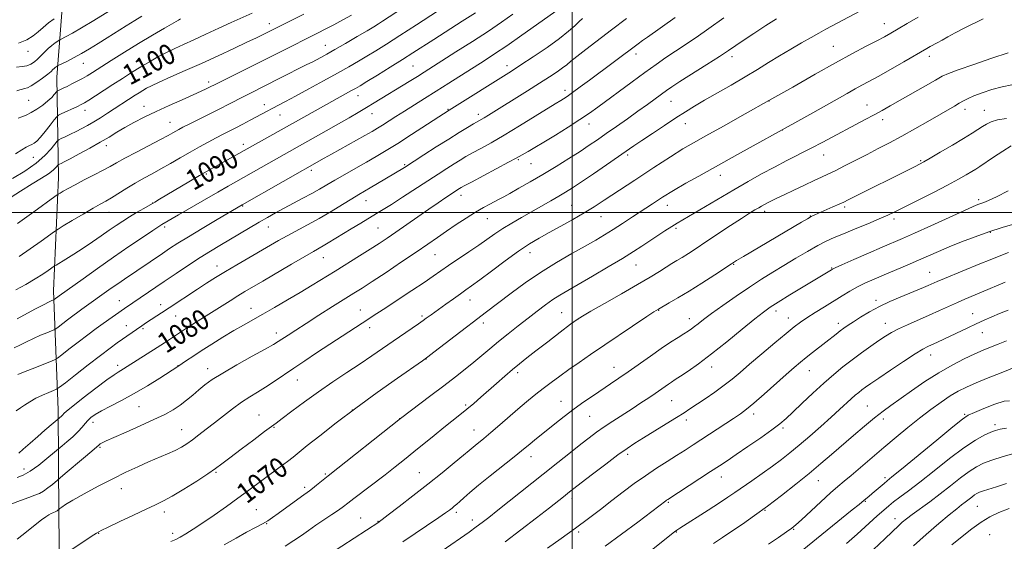
# Model space of a CAD drawing. Extents: x 2152300 to 2155200, y 304800 to 307700.
# Drawn here: x 2154284 to 2154669, y 305371 to 305575 of the extents above; entities that cross this region are included whole.
import ezdxf
from ezdxf.enums import TextEntityAlignment as Align

# ---------------------------------------------------------------- set-up
doc = ezdxf.new("R2010")
doc.units = 0
doc.header["$MEASUREMENT"] = 0
for name, color, linetype, lineweight in [('BREAKLINE DTM HARD', 7, 'Continuous', 0), ('CONTOUR INDEX', 41, 'Continuous', 13), ('CONTOUR INDEX LABEL', 244, 'Continuous', 0), ('CONTOUR INTERMEDIATE', 44, 'Continuous', 0), ('GRID LINE', 7, 'Continuous', 0), ('SPOT ELEVATION DTM', 2, 'Continuous', 13)]:
    doc.layers.add(name, color=color, linetype=linetype, lineweight=lineweight)
doc.styles.add('Style-WORKING', font='WORKING.shx')

msp = doc.modelspace()

# ---------------------------------------------------------------- linework, layer by layer
at = {"layer": 'BREAKLINE DTM HARD'}
for points in [[(2154301, 305678.04, 1127.33), (2154301.63, 305632.17, 1121.47), (2154301.22, 305591.81, 1110.74), (2154298.26, 305552.95, 1103.13), (2154298.96, 305513.68, 1094.95), (2154297.03, 305469.3, 1088.6), (2154298.76, 305422.68, 1080.6), (2154299.07, 305381.58, 1073.64)], [(2154299.07, 305381.58, 1073.64), (2154299.64, 305337.97, 1069.37), (2154298.71, 305310.03, 1067.21), (2154298.55, 305258.3, 1060.13), (2154296.94, 305208.41, 1053.85), (2154293.94, 305166.61, 1048.22), (2154292.27, 305110.86, 1043.69), (2154290.37, 305068.31, 1039.13), (2154288.04, 305019.9, 1035.86), (2154287.519, 305000, 1033.746)]]:
    msp.add_polyline3d(points, dxfattribs=at)
at = {"layer": 'CONTOUR INDEX', "flags": 128}
for points, elevation in [([(2154282.1, 305522.933), (2154284.551, 305524.531), (2154286.331, 305525.552), (2154287.587, 305526.152), (2154288.542, 305526.58), (2154289.421, 305527.09), (2154290.444, 305527.955), (2154291.8331, 305529.454), (2154293.692, 305531.709), (2154295.662, 305534.209), (2154297.266, 305536.284), (2154298.21, 305537.463), (2154298.927, 305538.067), (2154300.031, 305538.611), (2154306.319, 305541.493), (2154307.79, 305542.19), (2154309.063, 305542.882), (2154310.763, 305543.931), (2154313.35, 305545.599), (2154320.258, 305550.1), (2154323.927, 305552.469), (2154327.55, 305554.77), (2154331.092, 305556.965), (2154334.528, 305559.018), (2154337.871, 305560.912), (2154341.143, 305562.6351), (2154344.412, 305564.209), (2154347.916, 305565.8), (2154351.936, 305567.612), (2154356.626, 305569.769), (2154361.6259, 305572.091), (2154366.4499, 305574.318), (2154374.699, 305578.053)], 1100), ([(2154282.272, 305469.738), (2154286.112, 305471.83), (2154289.781, 305473.939), (2154292.75, 305475.79), (2154294.939, 305477.269), (2154297.2059, 305478.894), (2154297.9689, 305479.388), (2154301.739, 305481.667), (2154304.971, 305483.664), (2154308.588, 305485.986), (2154312.21, 305488.431), (2154315.653, 305490.832), (2154318.778, 305493.03), (2154321.517, 305494.92), (2154324.063, 305496.607), (2154326.676, 305498.249), (2154329.511, 305499.947), (2154332.3151, 305501.579), (2154336.59, 305504.044), (2154338.492, 305505.16), (2154349.917, 305511.926), (2154354.121, 305514.3951), (2154357.152, 305516.144), (2154359.438, 305517.429), (2154403.787, 305542.239), (2154413.407, 305547.549), (2154415.165, 305548.536), (2154416.972, 305549.6), (2154419.673, 305551.242), (2154423.817, 305553.784), (2154428.77, 305556.844), (2154433.602, 305559.861), (2154437.672, 305562.447), (2154445.8399, 305567.712), (2154456.977, 305574.847), (2154462.093, 305578.167)], 1090), ([(2154283.334, 305405.672), (2154285.137, 305407.329), (2154287.775, 305409.673), (2154290.804, 305412.317), (2154293.627, 305414.757), (2154300.081, 305420.251), (2154300.572, 305420.716), (2154301.046, 305421.1971), (2154302.103, 305422.139), (2154304.492, 305424.094), (2154308.617, 305427.35), (2154313.51, 305431.139), (2154317.859, 305434.431), (2154320.6781, 305436.454), (2154322.289, 305437.493), (2154323.338, 305438.091), (2154324.412, 305438.73), (2154325.86, 305439.639), (2154337.6, 305447.133), (2154340.423, 305448.961), (2154342.719, 305450.465), (2154347.495, 305453.636), (2154349.438, 305454.889), (2154366.093, 305465.412), (2154369.176, 305467.336), (2154371.906, 305468.988), (2154378.874, 305473.091), (2154390.189, 305479.783), (2154395.306, 305482.791), (2154398.71, 305484.757), (2154402.581, 305486.956), (2154404.548, 305488.131), (2154413.54, 305493.6079), (2154417.261, 305495.85), (2154423.4, 305499.5109), (2154426.038, 305501.107), (2154429.2771, 305503.1409), (2154433.597, 305505.931), (2154447.501, 305515.007), (2154450.94, 305517.222), (2154453.768, 305519.018), (2154456.138, 305520.486), (2154458.401, 305521.827), (2154460.962, 305523.269), (2154464.183, 305525.031), (2154468.262, 305527.298), (2154473.3571, 305530.245), (2154479.406, 305533.89), (2154485.465, 305537.618), (2154493.292, 305542.4611), (2154495.582, 305543.84), (2154496.547, 305544.438), (2154497.986, 305545.3951), (2154500.144, 305546.913), (2154503.168, 305549.121), (2154506.832, 305551.838), (2154525.796, 305566.041), (2154527.528, 305567.305), (2154529.437, 305568.654), (2154540.31, 305576.269)], 1080), ([(2154342.945, 305371.101), (2154344.89, 305371.921), (2154346.569, 305372.8231), (2154348.749, 305374.111), (2154351.653, 305375.932), (2154355.372, 305378.389), (2154359.877, 305381.4941), (2154364.681, 305384.8911), (2154369.179, 305388.128), (2154372.932, 305390.876), (2154385.757, 305400.418), (2154388.526, 305402.508), (2154390.721, 305404.218), (2154396.2721, 305408.676), (2154401.178, 305412.569), (2154407.621, 305417.565), (2154415.293, 305423.33), (2154423.711, 305429.438), (2154431.686, 305435.095), (2154441.371, 305441.8851), (2154443.453, 305443.399), (2154445.838, 305445.228), (2154458.637, 305455.11), (2154461.377, 305457.2031), (2154465.988, 305460.664), (2154476.094, 305468.354), (2154481.564, 305472.36), (2154487.622, 305476.506), (2154493.874, 305480.405), (2154499.852, 305483.882), (2154505.066, 305486.818), (2154509.205, 305489.171), (2154512.667, 305491.215), (2154516.028, 305493.299), (2154519.728, 305495.686), (2154523.667, 305498.28), (2154531.403, 305503.4059), (2154535.294, 305505.906), (2154539.611, 305508.55), (2154544.522, 305511.4129), (2154549.543, 305514.254), (2154564.6679, 305522.638), (2154588.345, 305535.723), (2154594.25, 305539.01), (2154599.522, 305541.972), (2154607.659, 305546.616), (2154610.709, 305548.338), (2154613.336, 305549.771), (2154616.124, 305551.274), (2154619.747, 305553.27), (2154624.581, 305556.001), (2154629.797, 305558.987), (2154638.878, 305564.226), (2154640.076, 305564.898), (2154642.8799, 305566.407), (2154644.773, 305567.441), (2154647.105, 305568.738), (2154649.894, 305570.265), (2154653.1409, 305571.968), (2154660.863, 305575.815)], 1070), ([(2154449.124, 305367.47), (2154459.675, 305374.848), (2154462.4509, 305376.822), (2154464.795, 305378.543), (2154467.34, 305380.505), (2154470.925, 305383.347), (2154488.617, 305397.5), (2154494.354, 305402.07), (2154499.298, 305405.99), (2154503.385, 305409.211), (2154506.6459, 305411.749), (2154509.505, 305413.888), (2154512.486, 305415.979), (2154515.968, 305418.284), (2154523.505, 305423.143), (2154526.931, 305425.389), (2154529.943, 305427.406), (2154532.504, 305429.1559), (2154537.682, 305432.766), (2154538.908, 305433.5809), (2154540.335, 305434.508), (2154542.381, 305435.854), (2154545.398, 305437.8909), (2154549.454, 305440.769), (2154554.55, 305444.606), (2154560.518, 305449.343), (2154566.51, 305454.225), (2154571.506, 305458.317), (2154574.872, 305460.9991), (2154577.502, 305462.888), (2154580.672, 305464.911), (2154585.24, 305467.718), (2154601.479, 305477.575), (2154601.845, 305477.778), (2154602.94, 305478.288), (2154605.585, 305479.47), (2154610.242, 305481.529), (2154615.928, 305484.029), (2154621.302, 305486.377), (2154629.247, 305489.818), (2154633.962, 305491.906), (2154640.402, 305494.805), (2154653.337, 305500.657), (2154656.972, 305502.276), (2154658.848, 305503.066), (2154659.933, 305503.4541), (2154661.119, 305503.855), (2154662.992, 305504.619), (2154666.061, 305506.083), (2154670.638, 305508.433)], 1060), ([(2154555.31, 305370.358), (2154558.78, 305372.679), (2154562.5, 305375.151), (2154566.667, 305377.986), (2154571.314, 305381.258), (2154576.437, 305385.007), (2154581.961, 305389.209), (2154587.541, 305393.588), (2154592.761, 305397.806), (2154597.339, 305401.625), (2154601.521, 305405.209), (2154610.084, 305412.6251), (2154614.448, 305416.34), (2154618.386, 305419.59), (2154621.675, 305422.151), (2154624.788, 305424.424), (2154632.8839, 305430.177), (2154638.07, 305433.75), (2154643.481, 305437.225), (2154648.71, 305440.218), (2154653.491, 305442.668), (2154657.595, 305444.595), (2154660.91, 305446.055), (2154663.793, 305447.254), (2154666.718, 305448.432), (2154670.054, 305449.753)], 1050), ([(2154633.589, 305369.427), (2154638.556, 305373.9019), (2154643.475, 305378.157), (2154647.631, 305381.642), (2154650.513, 305383.974), (2154652.414, 305385.445), (2154653.831, 305386.518), (2154656.419, 305388.55), (2154657.52, 305389.379), (2154658.453, 305389.976), (2154659.484, 305390.452), (2154660.951, 305390.963), (2154666.132, 305392.582), (2154669.964, 305393.825)], 1040)]:
    msp.add_lwpolyline(points, dxfattribs=dict(at, elevation=elevation))
at = {"layer": 'CONTOUR INTERMEDIATE', "flags": 128}
for points, elevation in [([(2154282.928, 305495.621), (2154289.2659, 305500.199), (2154297.474, 305506.165), (2154298.779, 305507.086), (2154299.555, 305507.572), (2154300.755, 305508.283), (2154302.67, 305509.37), (2154305.428, 305510.852), (2154309.021, 305512.698), (2154312.907, 305514.673), (2154316.413, 305516.489), (2154319.122, 305517.975), (2154321.66, 305519.416), (2154324.912, 305521.216), (2154329.4319, 305523.621), (2154338.86, 305528.562), (2154341.839, 305530.158), (2154343.665, 305531.1721), (2154344.892, 305531.872), (2154346.0591, 305532.52), (2154347.641, 305533.351), (2154350.099, 305534.591), (2154357.925, 305538.472), (2154362.083, 305540.554), (2154365.629, 305542.368), (2154371.493, 305545.41), (2154374.351, 305546.859), (2154385.35, 305552.373), (2154396.185, 305557.857), (2154398.181, 305558.88), (2154399.857, 305559.757), (2154401.6421, 305560.716), (2154403.923, 305561.982), (2154407.077, 305563.777), (2154411.263, 305566.197), (2154415.777, 305568.827), (2154419.6961, 305571.1241), (2154422.361, 305572.704), (2154424.17, 305573.808), (2154425.785, 305574.835), (2154438.469, 305583.106)], 1094), ([(2154283.484, 305482.739), (2154287.8391, 305485.705), (2154292.103, 305488.734), (2154297.391, 305492.56), (2154298.7801, 305493.481), (2154300.808, 305494.712), (2154304.288, 305496.802), (2154308.526, 305499.33), (2154312.448, 305501.638), (2154315.278, 305503.253), (2154317.433, 305504.464), (2154319.623, 305505.748), (2154325.611, 305509.46), (2154328.982, 305511.491), (2154332.281, 305513.363), (2154335.5811, 305515.167), (2154339.03, 305517.066), (2154342.7261, 305519.173), (2154346.57, 305521.399), (2154350.414, 305523.611), (2154354.114, 305525.6841), (2154357.559, 305527.56), (2154360.642, 305529.193), (2154363.3179, 305530.571), (2154368.328, 305533.12), (2154371.101, 305534.568), (2154373.919, 305536.064), (2154380.571, 305539.656), (2154382.522, 305540.694), (2154387.76, 305543.43), (2154391.759, 305545.555), (2154396.96, 305548.365), (2154402.704, 305551.505), (2154408.129, 305554.509), (2154412.588, 305557.025), (2154416.296, 305559.1711), (2154419.685, 305561.183), (2154423.194, 305563.313), (2154427.3069, 305565.878), (2154432.519, 305569.21), (2154439, 305573.427), (2154455.525, 305584.295)], 1092), ([(2154281.539, 305446.908), (2154283.76, 305447.992), (2154286.355, 305449.3), (2154289.139, 305450.649), (2154291.903, 305451.874), (2154294.356, 305452.883), (2154296.183, 305453.601), (2154297.221, 305454.022), (2154297.907, 305454.416), (2154298.832, 305455.121), (2154302.46, 305457.948), (2154304.566, 305459.557), (2154306.444, 305460.953), (2154308.124, 305462.166), (2154319.5511, 305470.27), (2154322.099, 305472.052), (2154324.752, 305473.873), (2154339.598, 305483.938), (2154342.422, 305485.837), (2154345.598, 305487.897), (2154349.7561, 305490.477), (2154355.207, 305493.755), (2154360.98, 305497.177), (2154370.883, 305502.99), (2154402.884, 305521.261), (2154405.739, 305522.8519), (2154418.774, 305530.072), (2154421.692, 305531.725), (2154423.766, 305532.953), (2154425.705, 305534.163), (2154430.988, 305537.534), (2154434.335, 305539.649), (2154442.24, 305544.566), (2154446.823, 305547.431), (2154451.783, 305550.57), (2154465.549, 305559.367), (2154469.629, 305562.0381), (2154474.418, 305565.286), (2154480.3201, 305569.405), (2154497.132, 305581.292)], 1086), ([(2154282.535, 305556.808), (2154284.6881, 305557.087), (2154286.552, 305557.449), (2154288.112, 305558.057), (2154289.467, 305558.928), (2154290.745, 305560.043), (2154292.053, 305561.362), (2154293.416, 305562.775), (2154294.837, 305564.152), (2154296.287, 305565.375), (2154297.607, 305566.369), (2154298.604, 305567.071), (2154299.188, 305567.467), (2154299.668, 305567.7429), (2154301.932, 305568.875), (2154304.3509, 305570.174), (2154307.935, 305572.237), (2154312.7, 305575.122), (2154322.327, 305581.073)], 1106), ([(2154282.719, 305372.016), (2154286.455, 305374.982), (2154289.797, 305377.655), (2154292.25, 305379.568), (2154293.934, 305380.804), (2154295.121, 305381.581), (2154296.039, 305382.092), (2154296.75, 305382.42), (2154297.904, 305382.862), (2154298.147, 305382.996), (2154298.417, 305383.187), (2154299.506, 305384.087), (2154300.194, 305384.632), (2154301.7, 305385.648), (2154304.542, 305387.353), (2154309.01, 305389.852), (2154314.4941, 305392.797), (2154320.154, 305395.728), (2154325.316, 305398.276), (2154329.943, 305400.439), (2154334.161, 305402.303), (2154341.561, 305405.426), (2154344.565, 305406.77), (2154347.032, 305408.041), (2154349.209, 305409.377), (2154351.417, 305410.938), (2154353.921, 305412.849), (2154356.771, 305415.097), (2154359.964, 305417.636), (2154363.458, 305420.387), (2154367.064, 305423.136), (2154370.554, 305425.634), (2154373.774, 305427.722), (2154376.852, 305429.593), (2154379.987, 305431.53), (2154383.354, 305433.758), (2154391.013, 305439.021), (2154395.357, 305441.94), (2154399.964, 305444.984), (2154417.7419, 305456.617), (2154423.532, 305460.374), (2154427.059, 305462.682), (2154431.844, 305465.837), (2154437.172, 305469.375), (2154442.012, 305472.616), (2154445.641, 305475.085), (2154448.5731, 305477.103), (2154451.633, 305479.19), (2154459.557, 305484.503), (2154463.488, 305487.184), (2154469.75, 305491.599), (2154472.813, 305493.636), (2154476.322, 305495.78), (2154480.173, 305498.008), (2154491.654, 305504.4981), (2154494.799, 305506.31), (2154497.438, 305507.881), (2154500.138, 305509.5899), (2154503.618, 305511.907), (2154508.305, 305515.104), (2154513.4589, 305518.656), (2154524.12, 305526.037), (2154527.225, 305528.133), (2154531.392, 305530.904), (2154536.127, 305534.024), (2154540.638, 305536.9731), (2154544.389, 305539.388), (2154547.872, 305541.548), (2154551.831, 305543.89), (2154562.286, 305549.876), (2154567.698, 305553.029), (2154572.518, 305555.95), (2154576.906, 305558.677), (2154581.188, 305561.319), (2154585.571, 305563.937), (2154589.801, 305566.392), (2154593.505, 305568.5), (2154596.489, 305570.169), (2154599.265, 305571.69), (2154614.831, 305580.032)], 1074), ([(2154278.588, 305504.816), (2154283.996, 305508.282), (2154288.631, 305511.135), (2154292.317, 305513.3671), (2154295.044, 305515.115), (2154296.843, 305516.492), (2154297.908, 305517.522), (2154298.769, 305518.576), (2154298.98, 305518.759), (2154299.291, 305518.913), (2154299.914, 305519.205), (2154301.189, 305519.841), (2154303.49, 305521.035), (2154307.002, 305522.904), (2154311.173, 305525.175), (2154315.266, 305527.474), (2154318.735, 305529.517), (2154321.813, 305531.379), (2154324.927, 305533.22), (2154328.442, 305535.176), (2154332.477, 305537.276), (2154337.093, 305539.523), (2154342.224, 305541.878), (2154347.308, 305544.138), (2154351.657, 305546.0589), (2154354.757, 305547.459), (2154356.78, 305548.41), (2154358.073, 305549.0439), (2154360.508, 305550.269), (2154379.838, 305559.856), (2154385.574, 305562.727), (2154400.511, 305570.265), (2154403.323, 305571.714), (2154406.688, 305573.475), (2154410.288, 305575.385), (2154413.6139, 305577.179)], 1096), ([(2154280.327, 305385.748), (2154284, 305387.191), (2154287.29, 305388.414), (2154289.676, 305389.271), (2154291.429, 305389.984), (2154293.022, 305390.865), (2154294.79, 305392.115), (2154296.529, 305393.487), (2154301.561, 305397.708), (2154308.695, 305403.744), (2154312.005, 305406.57), (2154314.798, 305409.002), (2154315.287, 305409.356), (2154316.027, 305409.756), (2154317.6129, 305410.5), (2154320.622, 305411.848), (2154325.351, 305413.939), (2154330.953, 305416.434), (2154336.3, 305418.874), (2154340.519, 305420.92), (2154343.777, 305422.703), (2154346.498, 305424.476), (2154349.037, 305426.424), (2154351.477, 305428.478), (2154353.828, 305430.504), (2154356.204, 305432.443), (2154359.129, 305434.54), (2154363.225, 305437.113), (2154368.786, 305440.319), (2154374.786, 305443.658), (2154379.864, 305446.466), (2154383.056, 305448.284), (2154384.963, 305449.455), (2154388.764, 305451.968), (2154391.804, 305453.943), (2154395.851, 305456.538), (2154400.885, 305459.734), (2154406.208, 305463.093), (2154414.565, 305468.327), (2154417.808, 305470.379), (2154421.756, 305472.946), (2154427.13, 305476.51), (2154433.215, 305480.591), (2154438.94, 305484.4739), (2154443.514, 305487.623), (2154447.271, 305490.233), (2154450.829, 305492.684), (2154454.643, 305495.25), (2154458.535, 305497.791), (2154462.164, 305500.061), (2154465.254, 305501.873), (2154467.787, 305503.262), (2154471.4511, 305505.183), (2154473.201, 305506.125), (2154475.628, 305507.4669), (2154479.151, 305509.445), (2154483.572, 305511.974), (2154488.538, 305514.886), (2154493.693, 305517.998), (2154498.665, 305521.079), (2154503.078, 305523.885), (2154506.71, 305526.267), (2154509.957, 305528.472), (2154513.369, 305530.847), (2154517.333, 305533.632), (2154521.598, 305536.646), (2154525.747, 305539.605), (2154529.427, 305542.261), (2154534.963, 305546.302), (2154536.863, 305547.671), (2154538.968, 305549.105), (2154542.1889, 305551.1989), (2154552.6641, 305557.883), (2154557.667, 305561.103), (2154561.171, 305563.419), (2154566.968, 305567.348), (2154571.161, 305570.115), (2154575.843, 305573.161), (2154580.033, 305575.855)], 1076), ([(2154280.8761, 305513.297), (2154285.702, 305516.199), (2154290.124, 305519.272), (2154293.563, 305522.27), (2154295.999, 305524.892), (2154298.404, 305527.901), (2154299.019, 305528.432), (2154299.921, 305528.881), (2154301.498, 305529.604), (2154303.578, 305530.577), (2154305.849, 305531.673), (2154308.075, 305532.806), (2154310.319, 305534.03), (2154312.721, 305535.433), (2154315.367, 305537.067), (2154318.117, 305538.821), (2154328.938, 305545.872), (2154330.469, 305546.846), (2154331.896, 305547.731), (2154333.36, 305548.59), (2154335.338, 305549.621), (2154338.39, 305551.054), (2154342.904, 305553.056), (2154348.572, 305555.54), (2154354.916, 305558.358), (2154361.437, 305561.334), (2154367.563, 305564.189), (2154372.703, 305566.621), (2154376.434, 305568.408), (2154379.015, 305569.663), (2154390.561, 305575.438), (2154395.002, 305577.673)], 1098), ([(2154282.302, 305422.3241), (2154284.036, 305423.427), (2154285.631, 305424.498), (2154287.696, 305425.836), (2154290.111, 305427.232), (2154292.711, 305428.498), (2154295.143, 305429.537), (2154297.0079, 305430.275), (2154298.145, 305430.763), (2154299.336, 305431.549), (2154301.604, 305433.306), (2154305.611, 305436.445), (2154310.58, 305440.318), (2154315.3749, 305444.014), (2154319.114, 305446.829), (2154321.936, 305448.886), (2154331.53, 305455.628), (2154333.35, 305456.841), (2154339.238, 305460.661), (2154342.251, 305462.636), (2154353.322, 305469.984), (2154356.827, 305472.268), (2154360.3491, 305474.493), (2154364.261, 305476.872), (2154368.784, 305479.5349), (2154385.064, 305488.962), (2154388.448, 305490.852), (2154396.411, 305495.142), (2154400.926, 305497.66), (2154405.624, 305500.417), (2154410.077, 305503.111), (2154413.783, 305505.372), (2154416.443, 305506.965), (2154420.87, 305509.556), (2154423.834, 305511.321), (2154433.668, 305517.208), (2154434.36, 305517.639), (2154441.941, 305522.524), (2154446.807, 305525.642), (2154451.6731, 305528.726), (2154455.786, 305531.284), (2154459.018, 305533.25), (2154461.398, 305534.663), (2154465.5161, 305537.0561), (2154467.218, 305538.093), (2154482.54, 305547.595), (2154487.268, 305550.561), (2154491.128, 305553.032), (2154494.091, 305555.003), (2154496.272, 305556.556), (2154497.88, 305557.834), (2154499.502, 305559.204), (2154501.818, 305561.092), (2154505.348, 305563.823), (2154515.404, 305571.439), (2154521.27, 305575.899)], 1082), ([(2154282.676, 305547.62), (2154283.84, 305548.035), (2154284.781, 305548.286), (2154285.669, 305548.46), (2154286.747, 305548.798), (2154288.278, 305549.577), (2154290.395, 305550.955), (2154292.71, 305552.622), (2154294.706, 305554.153), (2154296, 305555.219), (2154296.744, 305555.893), (2154297.2219, 305556.346), (2154297.662, 305556.716), (2154298.364, 305557.231), (2154298.586, 305557.372), (2154299.0451, 305557.61), (2154302.127, 305559.131), (2154304.823, 305560.511), (2154307.902, 305562.179), (2154311.11, 305564.045), (2154314.453, 305566.096), (2154318.002, 305568.335), (2154325.467, 305573.078), (2154328.78, 305575.156), (2154331.527, 305576.827)], 1104), ([(2154282.761, 305396.188), (2154285.084, 305397.156), (2154287.896, 305398.7341), (2154291.163, 305401.043), (2154294.376, 305403.5769), (2154300.343, 305408.566), (2154302.206, 305410.15), (2154304.484, 305412.153), (2154306.614, 305414.1671), (2154308.175, 305415.872), (2154309.323, 305417.285), (2154310.355, 305418.5119), (2154311.57, 305419.666), (2154313.275, 305420.892), (2154315.777, 305422.347), (2154319.29, 305424.1631), (2154323.646, 305426.393), (2154328.582, 305429.068), (2154333.764, 305432.1219), (2154338.564, 305435.1069), (2154345.691, 305439.637), (2154347.313, 305440.786), (2154349.005, 305441.951), (2154351.499, 305443.626), (2154354.815, 305445.793), (2154358.888, 305448.3849), (2154363.301, 305451.127), (2154367.551, 305453.694), (2154371.303, 305455.872), (2154378.852, 305460.115), (2154383.5079, 305462.773), (2154388.572, 305465.716), (2154393.586, 305468.69), (2154398.219, 305471.506), (2154407.169, 305477.053), (2154416.707, 305482.933), (2154420.953, 305485.576), (2154424.429, 305487.799), (2154427.567, 305489.891), (2154430.976, 305492.2481), (2154439.533, 305498.28), (2154443.826, 305501.2831), (2154447.516, 305503.81), (2154450.493, 305505.805), (2154455.864, 305509.31), (2154456.49, 305509.687), (2154457.785, 305510.404), (2154460.5261, 305511.874), (2154475.134, 305519.6501), (2154478.028, 305521.217), (2154482.8, 305523.894), (2154485.381, 305525.368), (2154488.939, 305527.472), (2154493.506, 305530.26), (2154498.468, 305533.367), (2154503.0481, 305536.321), (2154506.73, 305538.814), (2154510.031, 305541.176), (2154523.497, 305551.091), (2154528.491, 305554.738), (2154532.842, 305557.88), (2154536.704, 305560.606), (2154540.395, 305563.126), (2154548.508, 305568.505), (2154553.532, 305571.965), (2154559.3619, 305576.15)], 1078), ([(2154282.772, 305458.344), (2154289.726, 305462.065), (2154293.066, 305463.837), (2154295.212, 305464.935), (2154296.334, 305465.469), (2154297.074, 305465.774), (2154297.232, 305465.865), (2154299.202, 305467.374), (2154308.523, 305474.043), (2154314.191, 305478.074), (2154320.4131, 305482.44), (2154326.47, 305486.61), (2154331.783, 305490.206), (2154335.807, 305492.894), (2154338.2, 305494.468), (2154339.433, 305495.251), (2154345.869, 305499.015), (2154356.082, 305504.949), (2154361.299, 305507.961), (2154365.405, 305510.311), (2154387.215, 305522.707), (2154403.725, 305531.974), (2154408.536, 305534.69), (2154412.694, 305537.0589), (2154416.271, 305539.1281), (2154419.479, 305541.02), (2154422.526, 305542.856), (2154436.131, 305551.213), (2154439.392, 305553.23), (2154442.117, 305554.937), (2154454.507, 305562.813), (2154460.954, 305566.946), (2154467.19, 305571.01), (2154472.388, 305574.506), (2154476.77, 305577.566)], 1088), ([(2154282.9989, 305436.538), (2154285.212, 305437.462), (2154288.595, 305438.813), (2154295.531, 305441.524), (2154297.367, 305442.27), (2154298.5819, 305442.967), (2154300.218, 305444.213), (2154303.031, 305446.415), (2154306.636, 305449.215), (2154310.363, 305452.0631), (2154313.66, 305454.514), (2154316.449, 305456.53), (2154324.764, 305462.39), (2154340.25, 305472.895), (2154344.954, 305476.065), (2154349.806, 305479.296), (2154354.385, 305482.279), (2154358.398, 305484.798), (2154362.068, 305487.019), (2154377.432, 305496.123), (2154380.77, 305498.0679), (2154383.915, 305499.853), (2154387.204, 305501.656), (2154394.608, 305505.584), (2154398.089, 305507.464), (2154401.068, 305509.152), (2154403.903, 305510.81), (2154407.0979, 305512.665), (2154410.994, 305514.868), (2154415.283, 305517.269), (2154419.49, 305519.647), (2154423.321, 305521.874), (2154427.191, 305524.216), (2154431.691, 305527.033), (2154437.127, 305530.502), (2154451.8899, 305540.013), (2154476.183, 305555.335), (2154479.899, 305557.735), (2154484.792, 305560.958), (2154490.175, 305564.609), (2154495.029, 305568.088), (2154498.574, 305570.913), (2154500.9921, 305573.086), (2154502.703, 305574.726), (2154504.079, 305575.963)], 1084), ([(2154283.094, 305536.861), (2154284.638, 305537.434), (2154286.323, 305538.12), (2154288.258, 305539.091), (2154290.482, 305540.453), (2154292.753, 305542.044), (2154294.761, 305543.637), (2154296.262, 305545.036), (2154297.278, 305546.153), (2154298.242, 305547.359), (2154298.501, 305547.577), (2154298.9, 305547.773), (2154300.743, 305548.627), (2154302.271, 305549.354), (2154304.19, 305550.2861), (2154306.288, 305551.34), (2154308.307, 305552.411), (2154310.133, 305553.4691), (2154312.231, 305554.783), (2154319.49, 305559.444), (2154324.703, 305562.742), (2154330.289, 305566.199), (2154335.697, 305569.446), (2154340.404, 305572.204), (2154345.8449, 305575.326), (2154346.651, 305575.774)], 1102), ([(2154283.22, 305566.25), (2154286.466, 305567.569), (2154288.952, 305569.072), (2154290.9391, 305570.711), (2154292.868, 305572.437), (2154295.0349, 305574.175), (2154297.167, 305575.738)], 1108), ([(2154301.7489, 305366.4599), (2154311.773, 305373.08), (2154313.862, 305374.415), (2154315.662, 305375.417), (2154318.404, 305376.768), (2154322.897, 305378.934), (2154328.278, 305381.503), (2154333.2601, 305383.842), (2154336.948, 305385.533), (2154340.001, 305387.009), (2154343.465, 305388.917), (2154348.04, 305391.681), (2154353.027, 305394.83), (2154357.382, 305397.668), (2154360.422, 305399.745), (2154362.921, 305401.58), (2154366.018, 305403.935), (2154370.456, 305407.293), (2154375.396, 305411.009), (2154379.605, 305414.158), (2154384.161, 305417.526), (2154386.524, 305419.297), (2154390.2701, 305422.13), (2154395.1611, 305425.775), (2154400.668, 305429.748), (2154406.314, 305433.636), (2154411.827, 305437.318), (2154416.988, 305440.746), (2154421.64, 305443.8929), (2154429.872, 305449.558), (2154439.863, 305456.384), (2154441.705, 305457.676), (2154442.9, 305458.545), (2154444.752, 305459.916), (2154450.547, 305464.075), (2154453.4989, 305466.178), (2154456.225, 305468.104), (2154458.4059, 305469.625), (2154460.653, 305471.22), (2154463.8081, 305473.542), (2154468.412, 305476.9971), (2154473.797, 305481.0099), (2154478.9949, 305484.758), (2154483.307, 305487.6409), (2154487.106, 305489.935), (2154491.035, 305492.141), (2154495.5389, 305494.63), (2154500.279, 305497.276), (2154504.7211, 305499.829), (2154508.58, 305502.175), (2154512.58, 305504.751), (2154524.493, 305512.634), (2154531.924, 305517.526), (2154538.53, 305521.816), (2154543.356, 305524.8409), (2154547.454, 305527.2421), (2154552.375, 305529.984), (2154559.282, 305533.807), (2154567.766, 305538.532), (2154577.029, 305543.752), (2154586.329, 305549.072), (2154595.163, 305554.139), (2154603.084, 305558.613), (2154609.732, 305562.231), (2154615.082, 305565.042), (2154619.194, 305567.173), (2154622.235, 305568.792), (2154624.797, 305570.228), (2154627.579, 305571.851), (2154631.132, 305573.941), (2154635.411, 305576.423)], 1072), ([(2154363.7461, 305369.785), (2154368.425, 305372.479), (2154372.568, 305374.759), (2154376.059, 305376.616), (2154378.8151, 305378.095), (2154380.87, 305379.296), (2154382.7129, 305380.522), (2154384.953, 305382.133), (2154394.074, 305388.78), (2154397.1341, 305390.993), (2154398.326, 305391.912), (2154399.913, 305393.189), (2154404.448, 305396.882), (2154432.8591, 305419.326), (2154444.728, 305428.278), (2154449.825, 305432.151), (2154454.289, 305435.582), (2154458.1221, 305438.589), (2154461.514, 305441.335), (2154464.665, 305443.9759), (2154467.807, 305446.643), (2154471.178, 305449.46), (2154474.933, 305452.501), (2154478.882, 305455.626), (2154482.75, 305458.643), (2154486.312, 305461.389), (2154489.5371, 305463.805), (2154492.446, 305465.86), (2154495.165, 305467.607), (2154498.255, 305469.435), (2154502.387, 305471.816), (2154507.93, 305475.0401), (2154514.066, 305478.65), (2154519.681, 305482.009), (2154523.952, 305484.644), (2154527.236, 305486.754), (2154536.321, 305492.77), (2154538.961, 305494.481), (2154541.0431, 305495.777), (2154543.25, 305497.085), (2154563.306, 305508.841), (2154568.945, 305512.1), (2154574.151, 305515.04), (2154579.132, 305517.751), (2154584.05, 305520.3141), (2154593.588, 305525.171), (2154598.1039, 305527.53), (2154614.718, 305536.365), (2154618.22, 305538.242), (2154621.302, 305539.936), (2154624.441, 305541.703), (2154642.186, 305551.789), (2154644.892, 305553.309), (2154647.315, 305554.432), (2154651.066, 305555.817), (2154657.173, 305557.916), (2154664.325, 305560.342), (2154670.626, 305562.5)], 1068), ([(2154387.702, 305369.291), (2154391.062, 305371.5), (2154394.012, 305373.527), (2154396.795, 305375.48), (2154399.6879, 305377.492), (2154402.848, 305379.628), (2154405.9549, 305381.702), (2154408.567, 305383.461), (2154410.448, 305384.789), (2154412.179, 305386.095), (2154414.546, 305387.925), (2154426.747, 305397.298), (2154430.673, 305400.353), (2154434.32, 305403.235), (2154438.014, 305406.199), (2154446.005, 305412.688), (2154449.796, 305415.743), (2154456.073, 305420.713), (2154458.815, 305422.938), (2154461.505, 305425.225), (2154464.264, 305427.649), (2154470.374, 305433.068), (2154473.591, 305435.882), (2154476.611, 305438.469), (2154479.3269, 305440.716), (2154482.192, 305442.992), (2154485.795, 305445.784), (2154490.448, 305449.361), (2154495.339, 305453.105), (2154499.379, 305456.179), (2154501.915, 305458.052), (2154504.04, 305459.417), (2154507.283, 305461.272), (2154512.677, 305464.319), (2154519.265, 305468.068), (2154525.592, 305471.732), (2154530.512, 305474.683), (2154534.121, 305476.925), (2154536.82, 305478.621), (2154538.997, 305479.944), (2154540.968, 305481.116), (2154543.031, 305482.3671), (2154545.472, 305483.91), (2154548.514, 305485.892), (2154552.368, 305488.438), (2154561.992, 305494.822), (2154566.317, 305497.661), (2154569.439, 305499.661), (2154571.539, 305500.957), (2154573, 305501.822), (2154574.168, 305502.498), (2154575.262, 305503.109), (2154576.467, 305503.748), (2154577.979, 305504.516), (2154580.051, 305505.53), (2154582.945, 305506.917), (2154586.759, 305508.722), (2154590.92, 305510.675), (2154594.69, 305512.428), (2154597.575, 305513.753), (2154600.062, 305514.914), (2154602.882, 305516.293), (2154606.571, 305518.17), (2154615.418, 305522.723), (2154619.828, 305524.97), (2154624.27, 305527.263), (2154629.002, 305529.7961), (2154634.145, 305532.672), (2154639.2499, 305535.599), (2154649.6421, 305541.604), (2154651.545, 305542.72), (2154653.177, 305543.692), (2154654.945, 305544.644), (2154657.279, 305545.683), (2154660.469, 305546.873), (2154664.257, 305548.089), (2154668.252, 305549.158), (2154672.112, 305549.976)], 1066), ([(2154405.041, 305366.189), (2154424.309, 305378.772), (2154424.624, 305378.995), (2154425.637, 305379.7539), (2154428.027, 305381.575), (2154432.225, 305384.795), (2154437.666, 305389.005), (2154443.536, 305393.607), (2154449.0899, 305398.046), (2154453.866, 305401.928), (2154457.469, 305404.9019), (2154459.681, 305406.758), (2154462.034, 305408.752), (2154465.38, 305411.477), (2154468.128, 305413.7871), (2154471.719, 305416.882), (2154475.722, 305420.355), (2154479.584, 305423.678), (2154482.897, 305426.456), (2154485.83, 305428.831), (2154488.699, 305431.082), (2154491.77, 305433.436), (2154495.107, 305435.927), (2154498.727, 305438.539), (2154502.683, 305441.292), (2154507.179, 305444.346), (2154529.254, 305459.197), (2154532.001, 305461.028), (2154533.77, 305462.154), (2154538.006, 305464.539), (2154541.403, 305466.506), (2154545.742, 305469.13), (2154550.795, 305472.318), (2154555.793, 305475.549), (2154562.39, 305479.862), (2154564.385, 305481.119), (2154567.121, 305482.7661), (2154589.729, 305496.188), (2154592.052, 305497.542), (2154593.6119, 305498.3971), (2154594.94, 305499.034), (2154602.003, 305502.119), (2154604.515, 305503.234), (2154606.2929, 305504.05), (2154607.979, 305504.873), (2154634.224, 305517.994), (2154635.927, 305518.858), (2154637.587, 305519.759), (2154640.117, 305521.212), (2154644.102, 305523.5451), (2154648.823, 305526.336), (2154653.234, 305528.973), (2154656.527, 305530.983), (2154658.852, 305532.448), (2154660.599, 305533.587), (2154662.166, 305534.581), (2154663.991, 305535.457), (2154666.52, 305536.203), (2154670.004, 305536.819)], 1064), ([(2154433.774, 305371.062), (2154447.846, 305380.535), (2154450.475, 305382.348), (2154452.0239, 305383.4669), (2154453.003, 305384.222), (2154453.864, 305384.916), (2154454.813, 305385.72), (2154455.994, 305386.775), (2154457.587, 305388.234), (2154459.9131, 305390.295), (2154463.326, 305393.1659), (2154467.948, 305396.892), (2154477.306, 305404.301), (2154480.222, 305406.647), (2154483.578, 305409.433), (2154485.266, 305410.815), (2154493.235, 305417.226), (2154496.893, 305420.109), (2154500.744, 305423.031), (2154504.579, 305425.785), (2154508.284, 305428.331), (2154515.006, 305432.852), (2154518.274, 305435.083), (2154521.914, 305437.62), (2154530.5999, 305443.77), (2154534.849, 305446.715), (2154538.49, 305449.1319), (2154541.449, 305451.016), (2154543.7281, 305452.436), (2154545.379, 305453.488), (2154546.659, 305454.361), (2154547.87, 305455.2649), (2154549.336, 305456.42), (2154551.444, 305458.057), (2154554.6, 305460.417), (2154559.023, 305463.609), (2154564.191, 305467.238), (2154569.397, 305470.782), (2154574.11, 305473.85), (2154578.495, 305476.581), (2154582.897, 305479.249), (2154587.528, 305482.029), (2154592.085, 305484.714), (2154596.135, 305487.001), (2154599.441, 305488.705), (2154602.542, 305490.112), (2154606.17, 305491.625), (2154610.787, 305493.5249), (2154615.766, 305495.588), (2154620.21, 305497.464), (2154623.55, 305498.945), (2154626.542, 305500.375), (2154630.274, 305502.238), (2154635.466, 305504.851), (2154641.38, 305507.852), (2154646.908, 305510.713), (2154651.177, 305513.011), (2154654.244, 305514.744), (2154656.399, 305516.0201), (2154657.986, 305516.994), (2154659.568, 305518.017), (2154664.962, 305521.648), (2154668.597, 305524.04), (2154671.873, 305526.047)], 1062), ([(2154473.719, 305371.027), (2154479.852, 305375.653), (2154485.975, 305380.353), (2154491.101, 305384.327), (2154496.552, 305388.601), (2154499.009, 305390.556), (2154500.701, 305391.879), (2154503.577, 305394.106), (2154508.001, 305397.512), (2154513.157, 305401.446), (2154517.93, 305405.022), (2154521.544, 305407.614), (2154524.57, 305409.623), (2154527.912, 305411.71), (2154536.789, 305417.175), (2154540.856, 305419.699), (2154543.784, 305421.556), (2154546.11, 305423.083), (2154552.008, 305427.045), (2154555.809, 305429.657), (2154559.468, 305432.293), (2154562.605, 305434.751), (2154565.692, 305437.352), (2154569.415, 305440.552), (2154574.181, 305444.593), (2154579.293, 305448.879), (2154583.776, 305452.6), (2154586.959, 305455.188), (2154589.379, 305457.024), (2154591.873, 305458.726), (2154595.064, 305460.768), (2154598.714, 305463.045), (2154605.679, 305467.3489), (2154608.7291, 305469.174), (2154611.71, 305470.8291), (2154614.809, 305472.375), (2154618.202, 305473.921), (2154622.065, 305475.587), (2154631.107, 305479.403), (2154635.55, 305481.297), (2154643.38, 305484.7069), (2154647.564, 305486.471), (2154652.418, 305488.422), (2154657.72, 305490.445), (2154663.111, 305492.372), (2154668.295, 305494.076), (2154673.231, 305495.589)], 1058), ([(2154490.336, 305368.5639), (2154495.687, 305372.315), (2154501.2571, 305376.304), (2154506.389, 305380.114), (2154511.099, 305383.7159), (2154515.566, 305387.179), (2154519.946, 305390.553), (2154524.293, 305393.81), (2154528.636, 305396.906), (2154532.966, 305399.7969), (2154537.12, 305402.442), (2154540.897, 305404.806), (2154544.208, 305406.902), (2154547.404, 305408.965), (2154563.12, 305419.296), (2154565.867, 305421.139), (2154568.252, 305422.898), (2154571.157, 305425.302), (2154575.165, 305428.817), (2154583.825, 305436.555), (2154586.939, 305439.292), (2154589.345, 305441.331), (2154591.6041, 305443.16), (2154594.135, 305445.157), (2154599.316, 305449.206), (2154603.287, 305452.346), (2154604.865, 305453.574), (2154606.333, 305454.665), (2154607.968, 305455.803), (2154610.084, 305457.196), (2154612.914, 305458.983), (2154616.362, 305461.026), (2154620.249, 305463.117), (2154624.371, 305465.077), (2154628.425, 305466.834), (2154637.476, 305470.578), (2154639.375, 305471.388), (2154642.889, 305472.9199), (2154645.732, 305474.115), (2154659.589, 305479.7999), (2154663.556, 305481.45), (2154667.098, 305482.875), (2154670.829, 305484.2411)], 1056), ([(2154512.969, 305369.374), (2154519.2789, 305373.9529), (2154525.667, 305378.719), (2154536.638, 305387.053), (2154536.981, 305387.297), (2154537.4291, 305387.594), (2154554.193, 305398.4851), (2154557.667, 305400.759), (2154560.69, 305402.769), (2154564.194, 305405.146), (2154568.788, 305408.303), (2154573.787, 305411.785), (2154578.183, 305414.922), (2154581.29, 305417.275), (2154583.718, 305419.335), (2154586.398, 305421.828), (2154590.01, 305425.255), (2154594.235, 305429.229), (2154598.501, 305433.141), (2154602.375, 305436.523), (2154605.976, 305439.475), (2154609.56, 305442.24), (2154613.283, 305444.983), (2154616.899, 305447.572), (2154620.066, 305449.794), (2154622.596, 305451.522), (2154624.931, 305452.958), (2154627.671, 305454.386), (2154631.2429, 305456.0251), (2154639.706, 305459.703), (2154643.807, 305461.534), (2154650.857, 305464.727), (2154653.737, 305465.981), (2154660.194, 305468.716), (2154669.431, 305472.683)], 1054), ([(2154530.294, 305367.071), (2154538.829, 305373.9501), (2154540.0311, 305374.893), (2154540.92, 305375.549), (2154542.172, 305376.381), (2154553.215, 305383.431), (2154557.63, 305386.277), (2154560.954, 305388.461), (2154563.6721, 305390.3), (2154570.272, 305394.868), (2154574.4, 305397.759), (2154578.417, 305400.632), (2154581.938, 305403.252), (2154585.259, 305405.864), (2154588.846, 305408.835), (2154592.9989, 305412.389), (2154597.354, 305416.195), (2154601.378, 305419.784), (2154604.656, 305422.776), (2154609.2271, 305427.011), (2154610.824, 305428.4249), (2154612.174, 305429.544), (2154613.443, 305430.526), (2154614.857, 305431.561), (2154616.887, 305432.983), (2154620.064, 305435.158), (2154624.641, 305438.257), (2154629.746, 305441.672), (2154634.228, 305444.596), (2154637.252, 305446.4441), (2154639.244, 305447.506), (2154642.974, 305449.22), (2154645.432, 305450.368), (2154654.889, 305454.861), (2154658.194, 305456.406), (2154661.272, 305457.802), (2154664.247, 305459.105), (2154667.311, 305460.405), (2154670.617, 305461.751)], 1052), ([(2154576.797, 305370.159), (2154580.708, 305372.762), (2154583.905, 305374.911), (2154585.964, 305376.353), (2154587.6, 305377.678), (2154589.811, 305379.688), (2154597.374, 305386.694), (2154601.178, 305390.163), (2154604.037, 305392.679), (2154606.449, 305394.711), (2154609.2, 305397.008), (2154612.877, 305400.13), (2154622.025, 305407.949), (2154626.769, 305411.966), (2154631.4249, 305415.831), (2154635.9651, 305419.472), (2154640.336, 305422.814), (2154644.4059, 305425.748), (2154648.018, 305428.1599), (2154651.148, 305430.0151), (2154654.296, 305431.59), (2154658.09, 305433.242), (2154662.886, 305435.204), (2154667.935, 305437.221), (2154674.969, 305440)], 1048), ([(2154590.083, 305367.62), (2154609.63, 305383.494), (2154612.283, 305385.669), (2154614.286, 305387.34), (2154616.084, 305388.794), (2154617.394, 305389.882), (2154622.085, 305393.905), (2154623.269, 305394.881), (2154625.156, 305396.414), (2154628.951, 305399.526), (2154642.694, 305410.877), (2154649.007, 305416.068), (2154652.784, 305419.079), (2154655.0471, 305420.569), (2154657.445, 305421.68), (2154661.1479, 305423.255), (2154665.422, 305424.943), (2154669.06, 305426.096), (2154671.218, 305426.265)], 1046), ([(2154607.392, 305370.313), (2154611.494, 305373.971), (2154619.395, 305381.138), (2154621.98, 305383.462), (2154623.909, 305385.11), (2154625.828, 305386.609), (2154628.313, 305388.447), (2154631.657, 305390.942), (2154636.084, 305394.372), (2154641.637, 305398.82), (2154647.648, 305403.6), (2154653.2721, 305407.832), (2154657.827, 305410.839), (2154661.3, 305412.757), (2154663.845, 305413.923), (2154665.709, 305414.647), (2154667.513, 305415.114), (2154669.975, 305415.483)], 1044), ([(2154617.944, 305368.002), (2154622.395, 305372.215), (2154627.982, 305377.591), (2154629.198, 305378.673), (2154630.822, 305379.999), (2154633.109, 305381.739), (2154639.957, 305386.735), (2154644.019, 305389.784), (2154648.121, 305392.994), (2154651.999, 305396.051), (2154655.396, 305398.605), (2154658.211, 305400.428), (2154660.963, 305401.771), (2154664.323, 305403.007), (2154668.695, 305404.4), (2154673.407, 305405.791)], 1042), ([(2154648.672, 305369.878), (2154652.606, 305373.108), (2154656.496, 305376.155), (2154660.154, 305378.765), (2154663.508, 305380.784), (2154666.963, 305382.448), (2154671.041, 305384.092)], 1038)]:
    msp.add_lwpolyline(points, dxfattribs=dict(at, elevation=elevation))
at = {"layer": 'GRID LINE', "flags": 128}
for points in [[(2154500, 307500), (2154500, 305000)], [(2152500, 305500), (2155000, 305500)]]:
    msp.add_lwpolyline(points, dxfattribs=at)
at = {"layer": 'SPOT ELEVATION DTM'}
for p in [(2154381.51, 305573.91, 1098.59), (2154622.23, 305573.88, 1072.73), (2154286.94, 305563.03, 1107.41), (2154403.44, 305565.36, 1094.75), (2154602.26, 305565.03, 1072.9), (2154524.99, 305562.06, 1079.49), (2154562.62, 305560.93, 1075.51), (2154639.85, 305561.17, 1069.49), (2154308.59, 305558.36, 1103.2), (2154437.7, 305557.37, 1089), (2154474.51, 305557.52, 1084.56), (2154357.71, 305551.01, 1096.41), (2154497.21, 305547.85, 1080.49), (2154287.29, 305543.9, 1102.92), (2154416.22, 305545.69, 1089.31), (2154577.06, 305543.62, 1072), (2154309.3, 305539.99, 1099.41), (2154332.43, 305541.59, 1096.67), (2154379.56, 305542.12, 1092.57), (2154451.45, 305540.41, 1084.12), (2154538.71, 305543.45, 1075.15), (2154615.36, 305542.07, 1068.78), (2154653.72, 305540.3, 1065.5), (2154661.27, 305539.96, 1064.8), (2154385.59, 305538.17, 1091.19), (2154421.61, 305538.61, 1087.29), (2154463.26, 305538.34, 1082.46), (2154621.54, 305536.26, 1067.47), (2154342.6, 305535.3, 1094.83), (2154506.64, 305534.66, 1077.39), (2154544.23, 305534.75, 1073.31), (2154582.28, 305532.28, 1069.99), (2154317.63, 305526.09, 1095.46), (2154371.28, 305526.62, 1090.5), (2154289.04, 305521.57, 1099.18), (2154478.95, 305520.69, 1077.83), (2154521.66, 305522.49, 1073.7), (2154598.38, 305522.48, 1067.23), (2154434.42, 305518.68, 1082.18), (2154483.84, 305519.1, 1077.17), (2154636.39, 305520.32, 1064.18), (2154356.83, 305515.01, 1089.82), (2154397.87, 305516.42, 1085.61), (2154557.97, 305514.56, 1069.38), (2154456.44, 305506.64, 1077.45), (2154335.79, 305503.72, 1090.03), (2154371.05, 305502.51, 1085.89), (2154419.25, 305504.59, 1081.27), (2154499.74, 305502.74, 1072.95), (2154537.31, 305502.71, 1069.33), (2154606.72, 305502.13, 1063.7), (2154659.09, 305505.01, 1060.3), (2154318.7, 305500.09, 1091.21), (2154466.77, 305497.59, 1075.19), (2154511.22, 305498.33, 1071.2), (2154575.35, 305500.47, 1065.57), (2154593.22, 305498.62, 1064.05), (2154625.95, 305497.38, 1061.61), (2154340.54, 305494.23, 1087.68), (2154381.11, 305494.26, 1083.24), (2154424, 305493.93, 1078.99), (2154540.7, 305493.75, 1067.72), (2154663.73, 305492.18, 1057.89), (2154402.61, 305482.34, 1079.21), (2154446.29, 305483.39, 1075.09), (2154483.44, 305484.21, 1071.38), (2154360.97, 305478.98, 1082.63), (2154524.97, 305479.46, 1067.17), (2154563.27, 305479.61, 1063.89), (2154601.55, 305478.26, 1060.1), (2154639.87, 305476.5, 1056.83), (2154322.72, 305465.5, 1084.79), (2154338.95, 305463.83, 1082.57), (2154459.94, 305465.66, 1071.29), (2154618.99, 305465.59, 1056.43), (2154344.82, 305459.48, 1081.2), (2154374.3, 305462.5, 1078.72), (2154417.09, 305461.85, 1074.79), (2154441.16, 305459.46, 1072.29), (2154495.94, 305460.72, 1066.91), (2154533.82, 305461.68, 1063.93), (2154579.72, 305461.35, 1059.53), (2154656.74, 305460.29, 1052.78), (2154325.54, 305455.71, 1082.74), (2154465.17, 305456.76, 1069.56), (2154502.57, 305458.34, 1065.96), (2154545.9, 305458.41, 1062.59), (2154584.57, 305458.65, 1058.67), (2154604.14, 305456.5, 1056.46), (2154622.52, 305456.5, 1054.68), (2154331.95, 305454.5, 1081.75), (2154384.24, 305452.74, 1076.52), (2154420.74, 305454.81, 1073.47), (2154660.61, 305452.94, 1051.19), (2154640.32, 305444.16, 1051.36), (2154322.11, 305440.09, 1080.45), (2154345.74, 305440.04, 1078.05), (2154442.8, 305442.64, 1069.97), (2154357.37, 305438.78, 1076.6), (2154478.6, 305437.23, 1065.61), (2154516.38, 305439.36, 1062.72), (2154554.63, 305439.42, 1059.4), (2154592.86, 305438.09, 1055.22), (2154392.38, 305434.44, 1073.22), (2154458.27, 305424.64, 1066.28), (2154495.63, 305426.06, 1062.79), (2154539, 305426.28, 1059.07), (2154615.54, 305424.2, 1050.92), (2154330.38, 305423.9, 1077.07), (2154377.39, 305420.66, 1072.8), (2154413.91, 305422.68, 1070), (2154571.01, 305421.05, 1055.54), (2154653.63, 305420.92, 1046.17), (2154312.39, 305417.81, 1077.47), (2154432.53, 305419.24, 1068.02), (2154506.89, 305420.15, 1061.07), (2154544.67, 305418.72, 1057.55), (2154621.79, 305419.08, 1049.51), (2154665.53, 305416.93, 1044.4), (2154347.2, 305414.95, 1074.82), (2154383.26, 305415.81, 1071.89), (2154461.53, 305414.83, 1064.78), (2154582.53, 305415.52, 1053.69), (2154315.23, 305408.06, 1075.8), (2154521.73, 305405.33, 1057.64), (2154483.91, 305404.38, 1061.39), (2154285.46, 305399.47, 1078.57), (2154360.62, 305398.28, 1071.84), (2154403.32, 305397.62, 1068.19), (2154440.21, 305398.11, 1064.87), (2154558.36, 305396.42, 1053.36), (2154596.33, 305394.97, 1049.22), (2154622.46, 305396.19, 1046.37), (2154323.51, 305391.79, 1073.28), (2154395.31, 305392.38, 1068.35), (2154499.92, 305387.86, 1057.55), (2154537.69, 305386.48, 1053.83), (2154614.77, 305386.81, 1045.86), (2154340.29, 305382.69, 1071.53), (2154376.37, 305383.62, 1068.92), (2154454.66, 305382.58, 1061.65), (2154575.53, 305383.3, 1049.89), (2154658.54, 305384.95, 1039.04), (2154380.4, 305378.1, 1067.91), (2154417.27, 305380.29, 1064.83), (2154423.93, 305379.08, 1064.08), (2154460.97, 305379.54, 1060.55), (2154626.3, 305380.04, 1042.6), (2154314.69, 305374.31, 1071.93), (2154343.67, 305374.34, 1070.5), (2154502.54, 305374.85, 1055.74), (2154540.75, 305374.91, 1051.92), (2154586.65, 305375.88, 1047.89), (2154663.42, 305373.76, 1036.78)]:
    msp.add_point(p, dxfattribs=at)

# ---------------------------------------------------------------- texts
at = {"layer": 'CONTOUR INDEX LABEL', "style": 'Style-WORKING', "width": 0.875}
for s, rotation, p in [('1100', 28, (2154324.977, 305553.136, 1100)), ('1090', 29.5, (2154349.782, 305511.846, 1090)), ('1080', 32.600002, (2154338.862, 305447.95, 1080)), ('1070', 37.100002, (2154370.153, 305388.841, 1070))]:
    msp.add_text(s, height=8, rotation=rotation, dxfattribs=at).set_placement(p, align=Align.MIDDLE_LEFT)

doc.saveas('drawing.dxf')
